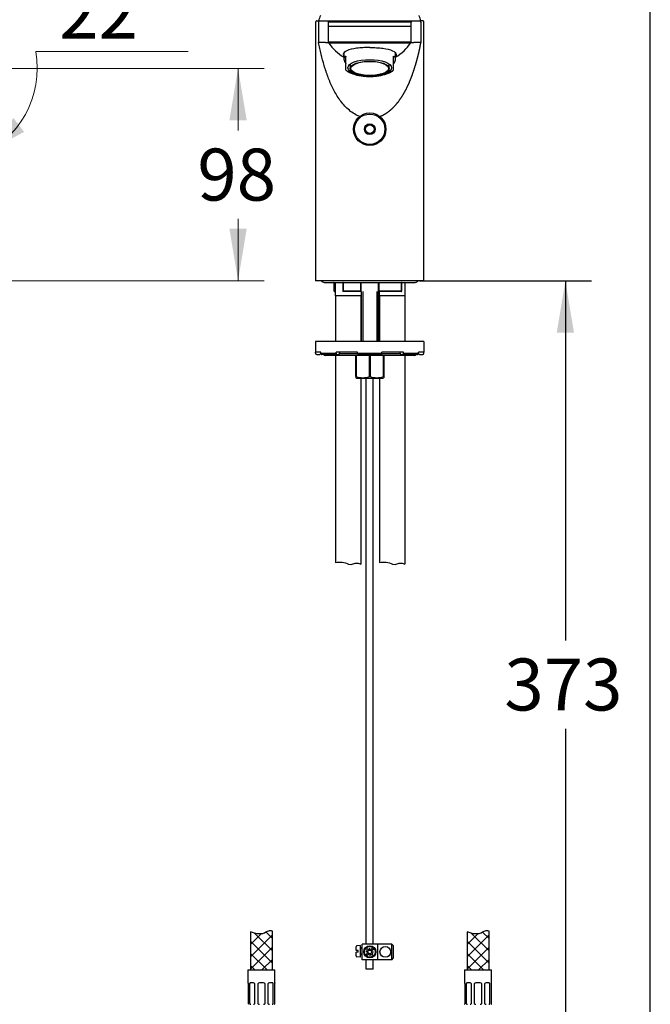
# Model space of a CAD drawing. Units: millimetres. Extents: x 7 to 203, y 5 to 291.
# Drawn here: x 130 to 203, y 76 to 190 of the extents above; entities that cross this region are included whole.
import ezdxf
from ezdxf.enums import TextEntityAlignment as Align

# ---------------------------------------------------------------- set-up
doc = ezdxf.new("R2010")
doc.units = ezdxf.units.MM
for name, color, linetype in [('30', 7, 'Continuous'), ('Default', 7, 'Continuous'), ('Layer10', 7, 'Continuous'), ('Layer120', 7, 'Continuous'), ('Layer3', 7, 'Continuous'), ('Layer4', 7, 'Continuous'), ('Layer51', 7, 'Continuous'), ('MDS_Layer_16', 7, 'Continuous'), ('MDS_Layer_2', 7, 'Continuous'), ('Position', 7, 'Continuous'), ('Standard', 7, 'Continuous'), ('デフォルト', 7, 'Continuous')]:
    doc.layers.add(name, color=color, linetype=linetype)
doc.styles.add('SEACAD_arial_ttf', font='arial.ttf')
doc.dimstyles.new('$DDT_AUDIT_GENERATED_(48A)', dxfattribs={"dimtxt": 6, "dimasz": 6, "dimexe": 3, "dimexo": 0, "dimgap": 3, "dimtad": 0, "dimtih": 1, "dimtoh": 1, "dimdec": 0, "dimlfac": 4, "dimtxsty": 'SEACAD_arial_ttf', "dimblk1": '_SE_FILLED', "dimblk2": '_SE_FILLED', "dimsah": 1, "dimcen": 3, "dimclrd": 136, "dimclre": 136, "dimclrt": 136, "dimadec": 0, "dimazin": 0, "dimtfac": 1, "dimtdec": 0, "dimtofl": 0, "dimtmove": 0, "dimatfit": 3, "dimfxl": 1, "dimtolj": 1, "dimarcsym": 0})
doc.dimstyles.new('JIS', dxfattribs={"dimtxt": 6, "dimasz": 6, "dimexe": 3, "dimexo": 0, "dimgap": 3, "dimtad": 1, "dimdsep": 46, "dimtxsty": 'SEACAD_arial_ttf', "dimblk1": '_SE_FILLED', "dimblk2": '_SE_FILLED', "dimsah": 1, "dimcen": 3, "dimclrd": 136, "dimclre": 136, "dimclrt": 136, "dimadec": 0, "dimazin": 0, "dimtfac": 1, "dimtmove": 1, "dimatfit": 3, "dimfxl": 1, "dimtolj": 1, "dimarcsym": 0})

# ---------------------------------------------------------------- blocks, each defined once
blk = doc.blocks.new('DMBLK153')
at = {"layer": 'Default', "linetype": 'Continuous', "lineweight": 20}
for points in [[(156.42, 178.14), (155.42, 184.14), (154.42, 178.14)], [(156.42, 165.62), (154.42, 165.62), (155.42, 159.62)]]:
    blk.add_hatch(color=136, dxfattribs=at).paths.add_polyline_path(points)
at = {"layer": 'Default', "color": 136, "linetype": 'Continuous', "lineweight": 20}
for p, q in [((121.24, 184.14), (158.42, 184.14)), ((155.42, 184.14), (155.42, 176.98)), ((155.42, 166.78), (155.42, 159.62)), ((99.41, 159.62), (158.42, 159.62))]:
    blk.add_line(p, q, dxfattribs=at)
at = {"layer": 'Default', "color": 136, "linetype": 'Continuous', "lineweight": 20, "style": 'SEACAD_arial_ttf'}
blk.add_text('98', height=6, dxfattribs=at).set_placement((150.72, 174.88), align=Align.TOP_LEFT)
blk = doc.blocks.new('_SE_FILLED')
at = {"color": 0}
blk.add_line((0, 0), (-1, 0), dxfattribs=at)
blk.add_solid([(0, 0), (-1, -0.1665), (-1, 0.1665), (0, 0)], dxfattribs=at)
blk = doc.blocks.new('DMBLK154')
at = {"layer": 'Layer3', "linetype": 'Continuous', "lineweight": 20}
for points in [[(129.5, 178.4), (125.36, 173.94), (130.72, 176.81)], [(115.19, 173.79), (121.24, 173.14), (115.73, 175.72)]]:
    blk.add_hatch(color=136, dxfattribs=at).paths.add_polyline_path(points)
at = {"layer": 'Layer3', "color": 136, "linetype": 'Continuous', "lineweight": 20}
for p, q in [((132.06, 186.08), (149.65, 186.08)), ((121.88, 182.55), (126.48, 171.16))]:
    blk.add_line(p, q, dxfattribs=at)
for start, end in [(292, 10.1506), (207.4894, 270)]:
    blk.add_arc((121.24, 184.14), 11, start, end, dxfattribs=at)
at = {"layer": 'Layer3', "color": 136, "linetype": 'Continuous', "lineweight": 20, "style": 'SEACAD_arial_ttf'}
blk.add_text('22°', height=6, dxfattribs=at).set_placement((134.76, 193.58), align=Align.TOP_LEFT)
blk = doc.blocks.new('DMBLK162')
at = {"layer": 'Layer4', "linetype": 'Continuous', "lineweight": 30}
for points in [[(194.2, 153.62), (193.2, 159.62), (192.2, 153.62)], [(194.2, 72.37), (192.2, 72.37), (193.2, 66.37)]]:
    blk.add_hatch(color=136, dxfattribs=at).paths.add_polyline_path(points)
at = {"layer": 'Layer4', "color": 136, "linetype": 'Continuous', "lineweight": 30}
for p, q in [((176.37, 159.62), (196.2, 159.62)), ((193.2, 159.62), (193.2, 118.1)), ((193.2, 107.9), (193.2, 66.37)), ((186.12, 66.37), (196.2, 66.37))]:
    blk.add_line(p, q, dxfattribs=at)
at = {"layer": 'Layer4', "color": 136, "linetype": 'Continuous', "lineweight": 30, "style": 'SEACAD_arial_ttf'}
blk.add_text('373', height=6, dxfattribs=at).set_placement((186.16, 116), align=Align.TOP_LEFT)

msp = doc.modelspace()

# ---------------------------------------------------------------- linework, layer by layer
at = {"layer": '30', "color": 7, "linetype": 'Continuous'}
for p, q in [((156.5591, 80.0478), (159.6841, 80.0478)), ((156.5591, 80.0478), (156.5591, 78.5478)), ((159.6841, 78.5478), (159.6841, 80.0478)), ((181.5591, 80.0478), (184.6841, 80.0478)), ((181.5591, 80.0478), (181.5591, 78.5478)), ((184.6841, 78.5478), (184.6841, 80.0478)), ((156.5772, 78.5478), (156.5591, 78.5478)), ((157.1975, 78.5478), (156.8616, 78.5478)), ((158.3591, 78.5478), (157.8841, 78.5478)), ((159.3815, 78.5478), (159.0457, 78.5478)), ((159.6659, 78.5478), (159.6841, 78.5478)), ((181.5772, 78.5478), (181.5591, 78.5478)), ((182.1975, 78.5478), (181.8616, 78.5478)), ((183.3591, 78.5478), (182.8841, 78.5478)), ((184.3815, 78.5478), (184.0457, 78.5478)), ((184.6659, 78.5478), (184.6841, 78.5478)), ((156.6216, 76.1728), (156.6216, 78.4478)), ((156.7516, 78.4478), (156.7516, 76.1728)), ((157.3703, 76.1728), (157.3703, 78.4478)), ((157.6841, 78.4478), (157.6841, 76.1728)), ((158.5591, 76.1728), (158.5591, 78.4478)), ((158.8729, 78.4478), (158.8729, 76.1728)), ((159.4916, 76.1728), (159.4916, 78.4478)), ((159.6216, 78.4478), (159.6216, 76.1728)), ((181.6216, 76.1728), (181.6216, 78.4478)), ((181.7516, 78.4478), (181.7516, 76.1728)), ((182.3703, 76.1728), (182.3703, 78.4478)), ((182.6841, 78.4478), (182.6841, 76.1728)), ((183.5591, 76.1728), (183.5591, 78.4478)), ((183.8729, 78.4478), (183.8729, 76.1728)), ((184.4916, 76.1728), (184.4916, 78.4478)), ((184.6216, 78.4478), (184.6216, 76.1728))]:
    msp.add_line(p, q, dxfattribs=at)
for centre, radius, start, end in [((157.1864, 78.3292), 0.2188, 32.799785, 87.077544), ((157.8841, 78.2978), 0.25, 90, 143.130102), ((158.3591, 78.2978), 0.25, 36.869898, 90), ((159.054, 78.334), 0.2139, 92.24437, 147.878302), ((182.1864, 78.3292), 0.2188, 32.799785, 87.077544), ((182.8841, 78.2978), 0.25, 90, 143.130102), ((183.3591, 78.2978), 0.25, 36.869898, 90), ((184.054, 78.334), 0.2139, 92.24437, 147.878302), ((157.1891, 76.2865), 0.2139, 272.24437, 327.878302), ((157.8841, 76.3228), 0.25, 216.869898, 270), ((158.3591, 76.3228), 0.25, 270, 323.130102), ((159.0568, 76.2913), 0.2188, 212.799785, 267.077544), ((182.1891, 76.2865), 0.2139, 272.24437, 327.878302), ((182.8841, 76.3228), 0.25, 216.869898, 270), ((183.3591, 76.3228), 0.25, 270, 323.130102), ((184.0568, 76.2913), 0.2188, 212.799785, 267.077544)]:
    msp.add_arc(centre, radius, start, end, dxfattribs=at)
for points in [[(156.6216, 78.4478), (156.6182, 78.4634), (156.6145, 78.4773), (156.6067, 78.5019), (156.6026, 78.5127), (156.5908, 78.5385), (156.5833, 78.5478), (156.5772, 78.5478)], [(156.8616, 78.5478), (156.8499, 78.5478), (156.8387, 78.5455), (156.8173, 78.5366), (156.807, 78.5299), (156.779, 78.5042), (156.7633, 78.479), (156.7516, 78.4478)], [(159.4916, 78.4478), (159.4857, 78.4634), (159.479, 78.4773), (159.4636, 78.5019), (159.4549, 78.5127), (159.4269, 78.5385), (159.405, 78.5478), (159.3815, 78.5478)], [(159.6659, 78.5478), (159.6629, 78.5478), (159.6596, 78.5455), (159.6524, 78.5366), (159.6485, 78.5299), (159.6367, 78.5042), (159.6284, 78.479), (159.6216, 78.4478)], [(181.6216, 78.4478), (181.6182, 78.4634), (181.6145, 78.4773), (181.6067, 78.5019), (181.6026, 78.5127), (181.5908, 78.5385), (181.5833, 78.5478), (181.5772, 78.5478)], [(181.8616, 78.5478), (181.8499, 78.5478), (181.8387, 78.5455), (181.8173, 78.5366), (181.807, 78.5299), (181.779, 78.5042), (181.7633, 78.479), (181.7516, 78.4478)], [(184.4916, 78.4478), (184.4857, 78.4634), (184.479, 78.4773), (184.4636, 78.5019), (184.4549, 78.5127), (184.4269, 78.5385), (184.405, 78.5478), (184.3815, 78.5478)], [(184.6659, 78.5478), (184.6629, 78.5478), (184.6596, 78.5455), (184.6524, 78.5366), (184.6485, 78.5299), (184.6367, 78.5042), (184.6284, 78.479), (184.6216, 78.4478)], [(156.5772, 76.0728), (156.5803, 76.0728), (156.5836, 76.075), (156.5908, 76.0839), (156.5947, 76.0906), (156.6065, 76.1164), (156.6148, 76.1415), (156.6216, 76.1728)], [(156.7516, 76.1728), (156.7574, 76.1571), (156.7642, 76.1432), (156.7795, 76.1186), (156.7882, 76.1079), (156.8163, 76.0821), (156.8382, 76.0728), (156.8616, 76.0728)], [(159.3815, 76.0728), (159.3933, 76.0728), (159.4045, 76.075), (159.4259, 76.0839), (159.4362, 76.0906), (159.4642, 76.1164), (159.4799, 76.1415), (159.4916, 76.1728)], [(159.6216, 76.1728), (159.625, 76.1571), (159.6287, 76.1432), (159.6365, 76.1186), (159.6406, 76.1079), (159.6524, 76.0821), (159.6599, 76.0728), (159.6659, 76.0728)], [(181.5772, 76.0728), (181.5803, 76.0728), (181.5836, 76.075), (181.5908, 76.0839), (181.5947, 76.0906), (181.6065, 76.1164), (181.6148, 76.1415), (181.6216, 76.1728)], [(181.7516, 76.1728), (181.7574, 76.1571), (181.7642, 76.1432), (181.7795, 76.1186), (181.7882, 76.1079), (181.8163, 76.0821), (181.8382, 76.0728), (181.8616, 76.0728)], [(184.3815, 76.0728), (184.3933, 76.0728), (184.4045, 76.075), (184.4259, 76.0839), (184.4362, 76.0906), (184.4642, 76.1164), (184.4799, 76.1415), (184.4916, 76.1728)], [(184.6216, 76.1728), (184.625, 76.1571), (184.6287, 76.1432), (184.6365, 76.1186), (184.6406, 76.1079), (184.6524, 76.0821), (184.6599, 76.0728), (184.6659, 76.0728)]]:
    msp.add_open_spline(points, degree=3, knots=[0, 0, 0, 0, 0.25, 0.25, 0.5, 0.5, 1, 1, 1, 1], dxfattribs=at)
for points in [[(156.893, 78.5478), (156.8046, 78.5478), (156.7516, 78.4478)], [(159.4916, 78.4478), (159.4386, 78.5478), (159.3502, 78.5478)], [(181.893, 78.5478), (181.8046, 78.5478), (181.7516, 78.4478)], [(184.4916, 78.4478), (184.4386, 78.5478), (184.3502, 78.5478)], [(156.7516, 76.1728), (156.8046, 76.0728), (156.893, 76.0728)], [(159.3502, 76.0728), (159.4386, 76.0728), (159.4916, 76.1728)], [(181.7516, 76.1728), (181.8046, 76.0728), (181.893, 76.0728)], [(184.3502, 76.0728), (184.4386, 76.0728), (184.4916, 76.1728)]]:
    msp.add_rational_spline(points, [1, 0.894427191, 1], degree=2, dxfattribs=at)
at = {"layer": 'Default', "color": 7, "linetype": 'Continuous'}
msp.add_line((203.0049, 5), (203.0049, 291), dxfattribs=at)
at = {"layer": 'Layer10', "color": 7, "linetype": 'Continuous'}
for points in [[(166.6841, 127.0913), (167.1728, 127.2006), (167.723, 127.1363), (168.1778, 126.9081), (168.1921, 126.9009), (168.2063, 126.8936), (168.2205, 126.8872), (168.5446, 126.7429), (168.8761, 127.1203), (169.1841, 127.0281), (169.3258, 126.9857), (169.4674, 126.9433), (169.6091, 126.9009)], [(171.7591, 127.0913), (172.2478, 127.2006), (172.798, 127.1363), (173.2528, 126.9081), (173.2671, 126.9009), (173.2813, 126.8936), (173.2955, 126.8872), (173.6196, 126.7429), (173.9511, 127.1203), (174.2591, 127.0281), (174.4008, 126.9857), (174.5424, 126.9433), (174.6841, 126.9009)]]:
    msp.add_open_spline(points, degree=3, knots=[0, 0, 0, 0, 0.63554607, 0.63554607, 0.63554607, 0.64053832, 0.64053832, 0.64053832, 0.86279141, 0.86279141, 0.86279141, 1, 1, 1, 1], dxfattribs=at)
at = {"layer": 'Layer120', "color": 7, "linetype": 'Continuous'}
for p, q in [((170.2216, 83.0228), (170.2216, 148.3703)), ((171.0216, 83.0228), (171.0216, 148.3703)), ((170.2216, 80.1228), (170.2216, 81.2228)), ((171.0216, 80.1228), (171.0216, 81.2228)), ((171.0216, 80.1228), (170.2216, 80.1228))]:
    msp.add_line(p, q, dxfattribs=at)
at = {"layer": 'Layer51', "color": 7, "linetype": 'Continuous'}
for p, q in [((156.8523, 84.4336), (156.8523, 80.0478)), ((156.8523, 84.3834), (156.8879, 84.419)), ((156.8523, 82.9692), (158.0839, 84.2008)), ((157.3738, 84.2657), (159.3909, 82.2486)), ((158.6519, 84.4018), (159.3909, 83.6628)), ((159.3909, 80.0478), (159.3909, 84.5237)), ((181.8523, 84.4336), (181.8523, 80.0478)), ((181.8523, 84.3834), (181.8879, 84.419)), ((181.8523, 82.9692), (183.0839, 84.2008)), ((182.3738, 84.2657), (184.3909, 82.2486)), ((183.6519, 84.4018), (184.3909, 83.6628)), ((184.3909, 80.0478), (184.3909, 84.5237)), ((156.8523, 81.555), (159.3909, 84.0936)), ((156.8523, 83.373), (159.3909, 80.8344)), ((181.8523, 81.555), (184.3909, 84.0936)), ((181.8523, 83.373), (184.3909, 80.8344)), ((156.8523, 80.1408), (159.3909, 82.6793)), ((156.8523, 81.9588), (158.7633, 80.0478)), ((181.8523, 80.1408), (184.3909, 82.6793)), ((181.8523, 81.9588), (183.7633, 80.0478)), ((158.1735, 80.0478), (159.3909, 81.2651)), ((183.1735, 80.0478), (184.3909, 81.2651)), ((156.8523, 80.5445), (157.3491, 80.0478)), ((181.8523, 80.5445), (182.3491, 80.0478))]:
    msp.add_line(p, q, dxfattribs=at)
for points in [[(159.3909, 84.5237), (159.2212, 84.5546), (158.8021, 84.5907), (158.4813, 84.2088), (158.0488, 84.196), (157.9116, 84.2001), (157.4868, 84.2129), (157.1554, 84.3071), (156.8523, 84.4336)], [(184.3909, 84.5237), (184.2212, 84.5546), (183.8021, 84.5907), (183.4813, 84.2088), (183.0488, 84.196), (182.9116, 84.2001), (182.4868, 84.2129), (182.1554, 84.3071), (181.8523, 84.4336)]]:
    msp.add_open_spline(points, degree=3, knots=[0, 0, 0, 0, 0.12200089, 0.31461734, 0.41370349, 0.41370349, 0.41370349, 1, 1, 1, 1], dxfattribs=at)
at = {"layer": 'MDS_Layer_16', "color": 7, "linetype": 'Continuous'}
for p, q in [((169.7609, 81.2228), (169.7609, 83.0228)), ((171.5609, 83.0228), (169.7609, 83.0228)), ((171.5609, 81.2228), (171.5609, 83.0228)), ((173.161, 83.0228), (171.5609, 83.0228)), ((173.1609, 81.2228), (173.161, 83.0228)), ((173.361, 82.8227), (173.161, 83.0228)), ((169.0409, 82.2931), (169.0409, 82.721)), ((169.2809, 82.2931), (169.0409, 82.2931)), ((169.0409, 81.6652), (169.0409, 82.0931)), ((169.2809, 82.0931), (169.0409, 82.0931)), ((169.5609, 82.8581), (169.1322, 82.8206)), ((169.2809, 82.0931), (169.2809, 82.2931)), ((169.5609, 81.5281), (169.5609, 82.8581)), ((169.7609, 82.5931), (169.5609, 82.5931)), ((169.7609, 82.5131), (169.5609, 82.5131)), ((169.7609, 81.8731), (169.5609, 81.8731)), ((170.4095, 82.0521), (170.1182, 81.7608)), ((170.4387, 82.1228), (170.1816, 82.1228)), ((170.2479, 82.3551), (170.4095, 82.1935)), ((170.5509, 81.9106), (170.2596, 81.6194)), ((170.3893, 82.4965), (170.5509, 82.3349)), ((170.6216, 82.3056), (170.6216, 82.5628)), ((170.6216, 81.9399), (170.6216, 81.6828)), ((170.9835, 82.6262), (170.6923, 82.3349)), ((170.6923, 81.9106), (170.8539, 81.7491)), ((170.8044, 82.1228), (171.0616, 82.1228)), ((171.125, 82.4847), (170.8337, 82.1935)), ((170.8337, 82.0521), (170.9953, 81.8905)), ((173.3609, 81.4228), (173.361, 82.8227)), ((169.5609, 81.5281), (169.1322, 81.5656)), ((169.7609, 81.7931), (169.5609, 81.7931)), ((171.5609, 81.2228), (169.7609, 81.2228)), ((173.1609, 81.2228), (171.5609, 81.2228)), ((173.1609, 81.2228), (173.3609, 81.4228))]:
    msp.add_line(p, q, dxfattribs=at)
for centre, radius in [((170.6216, 82.1228), 0.7), ((170.6216, 82.1228), 0.62), ((172.4216, 82.1228), 0.62)]:
    msp.add_circle(centre, radius, dxfattribs=at)
for centre, radius, start, end in [((169.1409, 82.721), 0.1, 94.998406, 179.997786), ((170.6216, 82.1228), 0.44, 121.862831, 148.135517), ((170.6216, 82.1228), 0.2236, 198.432497, 251.567123), ((170.6216, 82.1228), 0.2236, 108.434936, 161.563412), ((170.3387, 82.1228), 0.1, 314.999174, 44.999174), ((170.6216, 82.4056), 0.1, 224.999174, 314.999174), ((170.6216, 81.8399), 0.1, 44.999174, 134.998651), ((170.6216, 82.1228), 0.2236, 18.430597, 71.565851), ((170.6216, 82.1228), 0.2236, 288.43552, 341.56241), ((170.9044, 82.1228), 0.1, 134.998651, 224.999174), ((170.6216, 82.1228), 0.44, 301.862831, 328.135517), ((169.1409, 81.6652), 0.1, 179.997786, 264.998406)]:
    msp.add_arc(centre, radius, start, end, dxfattribs=at)
at = {"layer": 'MDS_Layer_2', "color": 7, "linetype": 'Continuous'}
for p, q in [((164.3724, 189.4978), (164.3724, 187.1239)), ((164.3765, 189.4978), (164.3726, 189.4978)), ((164.428, 189.6013), (164.4274, 189.6009)), ((164.7209, 189.4978), (164.7209, 187.1239)), ((164.8382, 189.6228), (165.9638, 189.6228)), ((175.397, 188.9706), (165.8444, 188.9706)), ((165.8491, 187.1632), (165.8491, 189.4978)), ((165.8502, 189.4978), (165.8491, 189.4978)), ((170.6218, 189.4978), (165.8491, 189.4978)), ((165.9741, 189.6228), (175.2694, 189.6228)), ((175.3944, 189.4978), (170.6218, 189.4978)), ((175.2796, 189.6228), (176.4052, 189.6228)), ((175.3944, 189.4978), (175.3933, 189.4978)), ((175.3944, 187.1632), (175.3944, 189.4978)), ((176.5226, 189.4978), (176.5226, 187.1239)), ((176.8426, 189.5764), (176.8414, 189.5779)), ((176.871, 189.4978), (176.867, 189.4978)), ((176.8711, 187.1239), (176.8711, 189.4978)), ((164.3724, 187.1239), (164.3724, 159.6228)), ((176.8711, 159.6228), (176.8711, 187.1239)), ((167.638, 185.9292), (167.638, 185.2295)), ((167.878, 184.8381), (167.878, 185.5402)), ((173.3655, 184.8381), (173.3655, 185.5402)), ((173.6055, 185.2295), (173.6055, 185.9292)), ((167.878, 184.7898), (167.878, 184.8381)), ((167.878, 183.9477), (167.878, 184.7898)), ((168.3718, 184.6443), (168.3718, 184.1391)), ((172.8718, 184.1391), (172.8718, 184.6443)), ((173.3655, 184.7898), (173.3655, 184.8381)), ((173.3655, 183.9477), (173.3655, 184.7898)), ((176.8704, 159.6228), (164.3727, 159.6228))]:
    msp.add_line(p, q, dxfattribs=at)
for centre, radius, start, end in [((170.6218, 188.0228), 6.125, 158.501461, 164.857269), ((170.6218, 188.0228), 6.125, 15.142731, 21.498539), ((164.4924, 189.5068), 0.1148, 106.592624, 184.518674), ((164.8422, 189.5015), 0.1213, 91.868976, 181.756131), ((176.5629, 179.7154), 9.9086, 88.94158, 90.911832), ((176.4, 189.5004), 0.1225, 358.777128, 87.547926), ((176.7456, 189.4985), 0.1245, 69.878135, 89.991379), ((176.751, 189.5067), 0.115, 355.57079, 73.419764), ((165.0721, 41.3262), 145.7982, 89.823043, 90.138015), ((165.6433, 187.1277), 0.121, 181.906022, 193.681828), ((167.6613, -258.4474), 445.6143, 89.619348, 90.233007), ((167.2596, 1334.5636), 1147.474, 269.9307369, 270.167879), ((170.6215, 190.427), 5.804, 215.09152, 239.042114), ((173.3052, -43.4423), 230.615, 89.480932, 90.666712), ((173.9839, 1334.5636), 1147.474, 269.832121, 270.0692631), ((170.622, 190.427), 5.804, 300.957886, 324.90848), ((175.2731, 187.1624), 0.1211, 324.808925, 0.324891), ((175.2882, 187.1593), 0.1057, 326.714903, 356.287016), ((175.5988, 187.128), 0.1224, 346.351587, 358.036967), ((176.2844, -532.5726), 719.6966, 89.9810387, 90.0448452)]:
    msp.add_arc(centre, radius, start, end, dxfattribs=at)
for centre, major_axis in [((170.6218, 184.2202), (-2.5188, 0)), ((170.6218, 184.1391), (-2.25, 0)), ((170.6218, 184.1391), (-2.175, 0))]:
    msp.add_ellipse(centre, major_axis=major_axis, ratio=0.37460659, dxfattribs=at)
for points, weights in [([(164.4977, 189.6228), (164.478, 189.6228), (164.4593, 189.6167)], [1, 0.987797200362, 1]), ([(176.7842, 189.6163), (176.7655, 189.6223), (176.7458, 189.6223)], [1, 0.987794094543, 1]), ([(167.878, 185.5402), (167.377, 185.3692), (167.878, 184.6618)], [1, 0.919564306661, 1]), ([(173.3655, 184.6618), (173.8665, 185.3692), (173.3655, 185.5402)], [1, 0.919564306661, 1]), ([(168.3531, 184.6298), (168.3619, 184.6173), (168.3718, 184.6049)], [1, 0.999891559978, 1]), ([(172.8718, 184.6049), (172.8816, 184.6173), (172.8904, 184.6298)], [1, 0.999891065234, 1]), ([(167.878, 183.9477), (168.0978, 183.7467), (168.5037, 183.5915)], [1, 0.981399844555, 1]), ([(172.7398, 183.5915), (173.1457, 183.7467), (173.3655, 183.9477)], [1, 0.981399844555, 1])]:
    msp.add_rational_spline(points, weights, degree=2, dxfattribs=at)
for points, degree, knots in [([(164.4977, 189.6228), (164.496, 189.6228), (164.5172, 189.6228), (164.538, 189.6228), (164.5845, 189.6228), (164.6718, 189.6228), (164.8382, 189.6228)], 2, [0, 0, 0, 0.25, 0.25, 0.5, 0.5, 1, 1, 1]), ([(165.8491, 189.4978), (165.8491, 189.5305), (165.8624, 189.5629), (165.9091, 189.6095), (165.9413, 189.6228), (165.9741, 189.6228)], 3, [0, 0, 0, 0, 0.5, 0.5, 1, 1, 1, 1]), ([(175.2694, 189.6228), (175.3021, 189.6228), (175.3345, 189.6095), (175.3812, 189.5628), (175.3944, 189.5306), (175.3944, 189.4978)], 3, [0, 0, 0, 0, 0.5, 0.5, 1, 1, 1, 1]), ([(169.4564, 178.5918), (169.4408, 178.5977), (169.3442, 178.6352), (169.0336, 178.7716), (168.5375, 179.0696), (167.9906, 179.5291), (167.4964, 180.0639), (166.9275, 180.8208), (166.3389, 181.851), (165.9253, 182.8146), (165.687, 183.4702), (165.5366, 183.9098), (165.2895, 184.6797), (165.0469, 185.5623), (164.8453, 186.4516), (164.7624, 186.8998), (164.7209, 187.1239)], 3, [0, 0, 0, 0, 0.004650261, 0.028916614, 0.094915024, 0.167558311, 0.2335186, 0.306272851, 0.444950652, 0.583691428, 0.618383327, 0.653075582, 0.72245786, 0.861224939, 0.930615334, 1, 1, 1, 1]), ([(165.5224, 187.1237), (165.5442, 187.1264), (165.5986, 187.1328), (165.6617, 187.1377), (165.7195, 187.1433), (165.7635, 187.1479), (165.7958, 187.152), (165.818, 187.1555), (165.8326, 187.1583), (165.8414, 187.1605), (165.8465, 187.162), (165.8483, 187.1628), (165.8488, 187.163), (165.8489, 187.163)], 3, [0, 0, 0, 0, 0.02344798, 0.06065008, 0.11160291, 0.17631988, 0.2548041, 0.34705023, 0.4530542, 0.5728188, 0.70634517, 0.85363324, 1, 1, 1, 1]), ([(170.6218, 186.5496), (170.3558, 186.5496), (170.0953, 186.545), (169.585, 186.5228), (169.3376, 186.5021), (168.6531, 186.4096), (168.2629, 186.3099), (167.7214, 186.0581), (167.5721, 185.9046), (167.5543, 185.6682), (167.58, 185.5897), (167.6354, 185.5156)], 3, [0, 0, 0, 0, 0.14381532, 0.14381532, 0.28763064, 0.28763064, 0.57526129, 0.57526129, 0.86289193, 0.86289193, 1, 1, 1, 1]), ([(170.6218, 186.5496), (170.8877, 186.5496), (171.1482, 186.545), (171.6585, 186.5228), (171.9059, 186.5021), (172.5904, 186.4096), (172.9806, 186.3099), (173.5221, 186.0581), (173.6714, 185.9046), (173.6892, 185.6682), (173.6635, 185.5897), (173.6081, 185.5156)], 3, [0, 0, 0, 0, 0.14381537, 0.14381537, 0.28763073, 0.28763073, 0.57526146, 0.57526146, 0.86289219, 0.86289219, 1, 1, 1, 1]), ([(171.7869, 178.5917), (171.835, 178.61), (172.0987, 178.7156), (172.4473, 178.895), (172.8651, 179.1769), (173.3392, 179.5908), (173.8214, 180.1368), (174.2703, 180.7659), (174.6388, 181.3757), (174.9802, 182.0363), (175.2682, 182.687), (175.5164, 183.3326), (175.7529, 184.0439), (175.9771, 184.758), (176.1599, 185.4296), (176.294, 185.9701), (176.3939, 186.4398), (176.4658, 186.8066), (176.504, 187.0181), (176.5226, 187.1239)], 6, [0, 0, 0, 0, 0, 0, 0, 0.0287046, 0.15877924, 0.21983087, 0.28479753, 0.35986602, 0.42278769, 0.48266823, 0.57917171, 0.6607358, 0.70818379, 0.77222331, 0.86924815, 0.93462408, 1, 1, 1, 1, 1, 1, 1]), ([(175.372, 187.0918), (175.3719, 187.0917), (175.3719, 187.0916), (175.3718, 187.0915), (175.3717, 187.0914), (175.3717, 187.0914)], 3, [0, 0, 0, 0, 0.67122866, 0.67122866, 1, 1, 1, 1]), ([(175.3947, 187.163), (175.3947, 187.163), (175.3951, 187.1628), (175.3965, 187.1621), (175.4019, 187.1604), (175.4122, 187.1578), (175.4303, 187.1545), (175.4593, 187.1502), (175.5015, 187.1454), (175.5622, 187.1393), (175.6312, 187.1341), (175.6959, 187.1267), (175.7211, 187.1238)], 3, [0, 0, 0, 0, 0.07902981, 0.25523585, 0.41297289, 0.55224122, 0.67303999, 0.7753691, 0.8592316, 0.92461364, 0.97153454, 1, 1, 1, 1])]:
    msp.add_open_spline(points, degree=degree, knots=knots, dxfattribs=at)
msp.add_open_spline([(165.872, 187.0911), (165.8719, 187.0912), (165.8719, 187.0913), (165.8718, 187.0914)], degree=3, dxfattribs=at)
msp.add_rational_spline([(168.1263, 183.8425), (168.8162, 183.2107), (170.6383, 183.2149), (172.4604, 183.219), (173.1296, 183.8539)], [1, 0.828531414382, 1, 0.828531414382, 1], degree=2, knots=[0, 0, 0, 0.5, 0.5, 1, 1, 1], dxfattribs=at)
at = {"layer": 'Position', "color": 7, "linetype": 'Continuous'}
msp.add_line((176.3716, 159.6228), (164.8716, 159.6228), dxfattribs=at)
at = {"layer": 'Standard', "color": 7, "linetype": 'Continuous'}
for p, q in [((165.3716, 159.4328), (175.8716, 159.4328)), ((166.5526, 159.3703), (166.46, 159.3703)), ((166.46, 159.3703), (166.46, 158.4452)), ((166.5526, 159.3703), (166.5526, 158.3703)), ((166.6466, 159.4328), (166.6466, 157.8728)), ((167.526, 159.3703), (167.5389, 159.3703)), ((167.526, 159.3703), (167.526, 158.432)), ((167.5389, 159.3703), (167.5389, 158.4453)), ((169.5748, 159.3703), (167.5389, 159.3703)), ((169.5748, 158.4453), (169.5748, 159.3703)), ((169.6374, 159.3703), (169.5748, 159.3703)), ((169.6374, 158.3832), (169.6374, 159.3703)), ((171.6684, 159.3703), (171.6058, 159.3703)), ((171.6058, 159.3703), (171.6058, 158.3833)), ((171.6684, 159.3703), (171.6684, 158.4453)), ((174.301, 159.3703), (171.6684, 159.3703)), ((174.301, 158.4453), (174.301, 159.3703)), ((174.301, 159.3703), (174.3068, 159.3703)), ((174.3068, 158.4392), (174.3068, 159.3703)), ((174.7216, 157.8728), (174.7216, 159.4328)), ((166.5526, 158.3703), (166.5343, 158.3703)), ((166.5526, 158.3703), (166.6466, 158.3703)), ((167.5389, 158.4453), (169.5748, 158.4453)), ((169.6355, 158.3703), (167.5656, 158.3703)), ((169.6216, 158.3703), (169.6216, 152.6203)), ((169.8128, 158.3703), (169.8128, 152.6203)), ((171.4303, 158.3703), (171.4303, 152.6203)), ((174.2547, 158.3703), (171.6077, 158.3703)), ((171.6216, 152.6203), (171.6216, 158.3703)), ((171.6684, 158.4453), (174.301, 158.4453)), ((171.7216, 158.3703), (171.7216, 157.8728)), ((169.6216, 157.8728), (166.6466, 157.8728)), ((166.6841, 157.8728), (166.6841, 152.6203)), ((169.6091, 157.8728), (169.6091, 152.6203)), ((174.7216, 157.8728), (171.7216, 157.8728)), ((171.7591, 157.8728), (171.7591, 152.6203)), ((174.6841, 157.8728), (174.6841, 152.6203)), ((176.8716, 152.6203), (164.3716, 152.6203)), ((164.3716, 152.6203), (164.3716, 151.3703)), ((176.8716, 152.6203), (176.8716, 151.3703)), ((164.9804, 151.3703), (164.3716, 151.3703)), ((164.3716, 151.2453), (164.3716, 151.3703)), ((164.8716, 151.1203), (164.9813, 151.23)), ((164.9804, 151.2453), (164.9804, 151.3703)), ((164.9804, 151.2453), (166.7309, 151.2453)), ((169.2156, 151.3703), (166.7309, 151.3703)), ((166.7309, 151.2453), (166.7309, 151.3703)), ((167.0421, 151.1203), (167.1978, 151.3703)), ((169.2156, 151.2453), (169.2156, 151.3703)), ((169.2156, 151.2453), (172.0275, 151.2453)), ((174.5123, 151.3703), (172.0275, 151.3703)), ((172.0275, 151.2453), (172.0275, 151.3703)), ((174.0454, 151.3703), (174.201, 151.1203)), ((174.5123, 151.2453), (174.5123, 151.3703)), ((174.5123, 151.2453), (176.2627, 151.2453)), ((176.2619, 151.23), (176.3716, 151.1203)), ((176.8716, 151.3703), (176.2627, 151.3703)), ((176.2627, 151.2453), (176.2627, 151.3703)), ((176.8716, 151.2453), (176.8716, 151.3703)), ((164.4966, 151.1203), (164.8716, 151.1203)), ((166.8087, 151.1203), (165.0933, 151.1203)), ((175.7466, 150.9953), (165.4966, 150.9953)), ((166.6841, 150.9953), (166.6841, 127.0913)), ((166.8087, 151.1203), (167.0421, 151.1203)), ((169.2194, 151.1828), (167.081, 151.1828)), ((168.9966, 148.5579), (168.9966, 150.9953)), ((169.0433, 150.9953), (169.0433, 148.5579)), ((171.9994, 151.1203), (169.2438, 151.1203)), ((170.5749, 148.5579), (170.5749, 150.9953)), ((170.6683, 150.9953), (170.6683, 148.5579)), ((174.1621, 151.1828), (172.0238, 151.1828)), ((172.1999, 148.5579), (172.1999, 150.9953)), ((172.2466, 150.9953), (172.2466, 148.5579)), ((174.201, 151.1203), (174.4345, 151.1203)), ((176.1499, 151.1203), (174.4345, 151.1203)), ((174.6841, 150.9953), (174.6841, 126.9009)), ((176.3716, 151.1203), (176.7466, 151.1203)), ((168.9966, 148.5579), (168.9966, 148.428)), ((168.9966, 148.5579), (169.0433, 148.5579)), ((168.9966, 148.428), (169.0966, 148.3703)), ((169.0966, 148.3703), (172.1466, 148.3703)), ((169.6091, 148.3703), (169.6091, 126.9009)), ((170.5749, 148.5579), (170.6683, 148.5579)), ((171.7591, 148.3703), (171.7591, 127.0913)), ((172.1466, 148.3703), (172.2466, 148.428)), ((172.1999, 148.5579), (172.2466, 148.5579)), ((172.2466, 148.5579), (172.2466, 148.428))]:
    msp.add_line(p, q, dxfattribs=at)
for centre, radius, start, end in [((165.3716, 159.8078), 0.375, 210, 270), ((166.21, 159.3703), 0.25, 0, 14.477512), ((167.276, 159.3703), 0.25, 0, 14.477512), ((169.8874, 159.3703), 0.25, 164.411398, 180), ((171.3558, 159.3703), 0.25, 0, 15.11935), ((174.5568, 159.3703), 0.25, 165.522488, 180), ((175.8716, 159.8078), 0.375, 270, 330), ((168.6682, 160.5583), 3.0563, 223.73856, 225.717603), ((164.4966, 151.2453), 0.125, 180, 270), ((176.7466, 151.2453), 0.125, 270, 360), ((165.4966, 151.2453), 0.25, 210, 270), ((175.7466, 151.2453), 0.25, 270, 330), ((169.8091, 150.7638), 2.335, 250.855609, 289.144391), ((171.4341, 150.7638), 2.335, 250.855609, 289.144391)]:
    msp.add_arc(centre, radius, start, end, dxfattribs=at)
msp.add_open_spline([(166.5375, 159.4329), (166.5428, 159.4124), (166.5477, 159.3912), (166.5526, 159.3703)], degree=3, dxfattribs=at)
for points, weights in [([(167.5389, 159.3703), (167.5389, 159.402), (167.5331, 159.4328)], [1, 0.992029696265, 1]), ([(169.5748, 159.3703), (169.5748, 159.402), (169.5728, 159.4328)], [1, 0.992029696301, 1]), ([(171.6704, 159.4328), (171.6684, 159.402), (171.6684, 159.3703)], [1, 0.992029696301, 1]), ([(174.3081, 159.4328), (174.301, 159.402), (174.301, 159.3703)], [1, 0.992029696261, 1]), ([(164.9804, 151.2453), (164.9804, 151.1203), (165.0933, 151.1203)], [1, 0.707106781186, 1]), ([(166.7309, 151.2453), (166.7309, 151.1203), (166.8087, 151.1203)], [1, 0.707106781187, 1]), ([(169.2156, 151.2453), (169.2156, 151.1203), (169.2438, 151.1203)], [1, 0.707106781187, 1]), ([(171.9994, 151.1203), (172.0275, 151.1203), (172.0275, 151.2453)], [1, 0.707106781188, 1]), ([(174.4345, 151.1203), (174.5123, 151.1203), (174.5123, 151.2453)], [1, 0.707106781187, 1]), ([(176.1499, 151.1203), (176.2627, 151.1203), (176.2627, 151.2453)], [1, 0.707106781186, 1])]:
    msp.add_rational_spline(points, weights, degree=2, dxfattribs=at)
for points, knots in [([(167.5389, 158.4453), (167.5314, 158.4453), (167.5273, 158.4414), (167.5252, 158.4303), (167.5269, 158.4233), (167.5367, 158.4011), (167.5493, 158.3848), (167.5656, 158.3703)], [0, 0, 0, 0, 0.25, 0.25, 0.5, 0.5, 1, 1, 1, 1]), ([(169.6355, 158.3703), (169.6401, 158.3848), (169.6366, 158.4012), (169.6214, 158.4233), (169.6145, 158.4303), (169.5967, 158.4414), (169.5856, 158.4453), (169.5748, 158.4453)], [0, 0, 0, 0, 0.5, 0.5, 0.75, 0.75, 1, 1, 1, 1]), ([(171.6684, 158.4453), (171.6576, 158.4453), (171.6464, 158.4414), (171.6287, 158.4303), (171.6218, 158.4233), (171.6066, 158.4011), (171.6031, 158.3848), (171.6077, 158.3703)], [0, 0, 0, 0, 0.25, 0.25, 0.5, 0.5, 1, 1, 1, 1]), ([(174.2547, 158.3703), (174.2714, 158.3848), (174.2862, 158.4012), (174.3012, 158.4233), (174.305, 158.4303), (174.3077, 158.4414), (174.3062, 158.4453), (174.301, 158.4453)], [0, 0, 0, 0, 0.5, 0.5, 0.75, 0.75, 1, 1, 1, 1])]:
    msp.add_open_spline(points, degree=3, knots=knots, dxfattribs=at)
at = {"layer": 'デフォルト', "color": 7, "linetype": 'Continuous'}
for radius in [1.875, 1.75, 0.625, 0.5]:
    msp.add_circle((170.6216, 177.1228), radius, dxfattribs=at)

# ---------------------------------------------------------------- dimensions: what is measured, and where the dimension line sits
at = {"layer": 'Default', "color": 136, "linetype": 'Continuous', "lineweight": 20}
dim = msp.add_linear_dim(base=(155.4196, 159.6228), p1=(121.2369, 184.1391), p2=(99.4147, 159.6228), angle=90, text='\\A1;<>', dimstyle='$DDT_AUDIT_GENERATED_(48A)', dxfattribs=at)
dim.commit()
dim.dimension.update_dxf_attribs({"geometry": 'DMBLK153', "text_midpoint": (155.4196, 171.8809), "dimtype": 160})
at = {"layer": 'Layer3', "color": 136, "linetype": 'Continuous', "lineweight": 20}
dim = msp.add_angular_dim_2l(base=(123.3356, 173.3422), line1=((121.2369, 184.1391), (121.2369, 166.3999)), line2=((121.2369, 184.1391), (121.8772, 182.5542)), text='\\A1;<>', dimstyle='$DDT_AUDIT_GENERATED_(48A)', dxfattribs=at)
dim.commit()
dim.dimension.update_dxf_attribs({"geometry": 'DMBLK154', "text_midpoint": (132.0636, 186.0775), "dimtype": 162})
at = {"layer": 'Layer4', "color": 136, "linetype": 'Continuous', "lineweight": 30}
dim = msp.add_linear_dim(base=(193.1993, 66.3728), p1=(176.3716, 159.6228), p2=(186.1216, 66.3728), angle=90, text='\\A1;<>', dimstyle='JIS', override={"dimtad": 0, "dimtih": 1, "dimtoh": 1, "dimlfac": 4, "dimtmove": 0}, dxfattribs=at)
dim.commit()
dim.dimension.update_dxf_attribs({"geometry": 'DMBLK162', "text_midpoint": (193.1993, 112.9978), "dimtype": 160})

doc.saveas('drawing.dxf')
